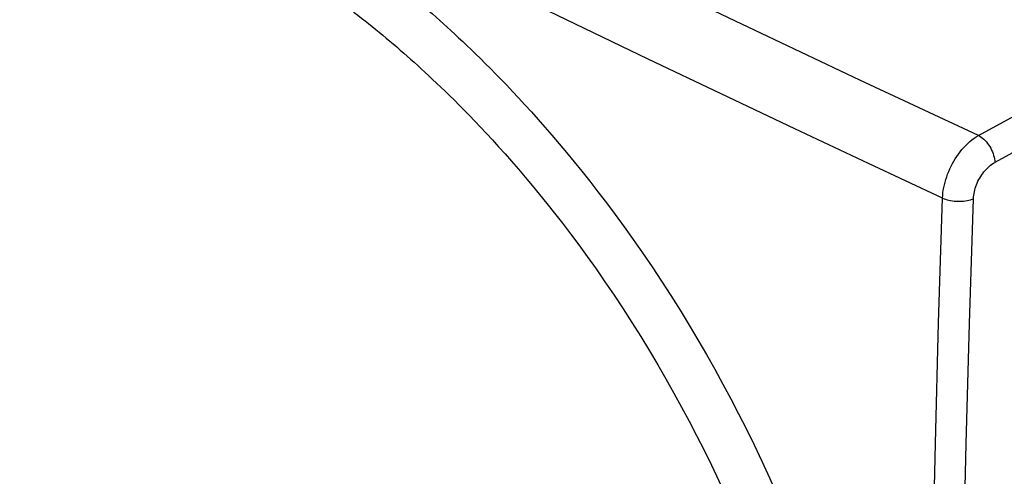
# Model space of a CAD drawing. Units: inches. Extents: x 78.4 to 131.8, y 118.5 to 178.9.
# Drawn here: x 89.8 to 111.7, y 149.4 to 159.6 of the extents above; entities that cross this region are included whole.
import ezdxf

# ---------------------------------------------------------------- set-up
doc = ezdxf.new("R2010")
doc.units = ezdxf.units.IN
doc.header["$MEASUREMENT"] = 0

# ---------------------------------------------------------------- blocks, each defined once
blk = doc.blocks.new('block 215')
at = {"color": 7, "lineweight": 25, "true_color": 0xffffff}
blk.add_lwpolyline([(111.156, 157.024), (115.343, 159.31)], dxfattribs=at)
blk = doc.blocks.new('block 234')
at = {"color": 7, "lineweight": 25, "true_color": 0xffffff}
blk.add_lwpolyline([(116.648, 159.219), (111.521, 156.421)], dxfattribs=at)
blk = doc.blocks.new('block 252')
at = {"color": 7, "lineweight": 25, "true_color": 0xffffff}
blk.add_lwpolyline([(110.356, 119.464), (110.272, 122.006), (110.204, 124.478), (110.149, 126.881), (110.106, 129.192), (110.075, 131.431), (110.055, 133.663), (110.043, 135.89), (110.042, 138.109), (110.05, 140.38), (110.068, 142.708), (110.098, 145.088), (110.14, 147.565), (110.196, 150.154), (110.268, 152.841), (110.356, 155.626)], dxfattribs=at)
blk = doc.blocks.new('block 255')
at = {"color": 7, "lineweight": 25, "true_color": 0xffffff}
blk.add_lwpolyline([(110.356, 155.626), (110.359, 155.685), (110.365, 155.745), (110.373, 155.805), (110.384, 155.864), (110.396, 155.923), (110.411, 155.983), (110.428, 156.042), (110.448, 156.102), (110.469, 156.161), (110.493, 156.221), (110.519, 156.279), (110.546, 156.337), (110.575, 156.393), (110.606, 156.448), (110.639, 156.503), (110.674, 156.556), (110.71, 156.607), (110.748, 156.658), (110.787, 156.707), (110.829, 156.755), (110.872, 156.801), (110.917, 156.844), (110.963, 156.886), (111.01, 156.925), (111.058, 156.961), (111.106, 156.994), (111.156, 157.024)], dxfattribs=at)
blk = doc.blocks.new('block 266')
at = {"color": 7, "lineweight": 25, "true_color": 0xffffff}
blk.add_lwpolyline([(96.041, 160.632), (96.186, 160.534), (96.262, 160.482), (96.341, 160.427), (96.422, 160.371), (96.504, 160.313), (96.587, 160.255), (96.671, 160.195), (96.755, 160.134), (96.838, 160.073), (96.921, 160.012), (97.003, 159.951), (97.085, 159.889), (97.167, 159.827), (97.247, 159.765), (97.328, 159.703), (97.408, 159.64), (97.487, 159.578), (97.566, 159.515), (97.645, 159.451), (97.724, 159.387), (97.802, 159.323), (97.881, 159.258), (97.959, 159.193), (98.037, 159.127), (98.115, 159.061), (98.193, 158.994), (98.271, 158.927), (98.348, 158.86), (98.425, 158.792), (98.503, 158.723), (98.581, 158.653), (98.66, 158.581), (98.741, 158.508), (98.822, 158.433), (98.907, 158.354), (98.994, 158.273), (99.083, 158.188), (99.176, 158.099), (99.273, 158.006), (99.373, 157.908), (99.477, 157.805), (99.585, 157.697), (99.698, 157.583), (99.815, 157.464), (99.936, 157.338), (100.061, 157.206), (100.191, 157.068), (100.325, 156.922), (100.463, 156.77), (100.606, 156.611), (100.752, 156.445), (100.903, 156.272), (101.057, 156.091), (101.214, 155.903), (101.375, 155.708), (101.541, 155.503), (101.71, 155.289), (101.884, 155.066), (102.063, 154.831), (102.249, 154.581), (102.44, 154.32), (102.634, 154.046), (102.833, 153.76), (103.036, 153.462), (103.237, 153.158), (103.435, 152.85), (103.632, 152.536), (103.824, 152.222), (104.01, 151.908), (104.192, 151.594), (104.37, 151.279), (104.542, 150.965), (104.71, 150.651), (104.876, 150.33), (105.042, 150.002), (105.207, 149.667), (105.372, 149.318), (105.539, 148.954), (105.707, 148.577), (105.876, 148.181), (106.048, 147.763), (106.219, 147.326), (106.391, 146.869)], dxfattribs=at)
blk = doc.blocks.new('block 272')
at = {"color": 7, "lineweight": 25, "true_color": 0xffffff}
blk.add_lwpolyline([(111.044, 119.485), (110.962, 122.026), (110.892, 124.496), (110.835, 126.896), (110.791, 129.204), (110.76, 131.441), (110.74, 133.671), (110.728, 135.896), (110.726, 138.113), (110.735, 140.382), (110.753, 142.707), (110.783, 145.084), (110.826, 147.558), (110.884, 150.145), (110.957, 152.829), (111.044, 155.61)], dxfattribs=at)
blk = doc.blocks.new('block 278')
at = {"color": 7, "lineweight": 25, "true_color": 0xffffff}
blk.add_lwpolyline([(111.044, 155.61), (111.047, 155.65), (111.051, 155.689), (111.057, 155.728), (111.064, 155.766), (111.074, 155.805), (111.085, 155.844), (111.097, 155.883), (111.112, 155.922), (111.128, 155.961), (111.145, 155.999), (111.164, 156.036), (111.184, 156.073), (111.206, 156.108), (111.229, 156.143), (111.253, 156.177), (111.278, 156.21), (111.305, 156.242), (111.333, 156.273), (111.362, 156.302), (111.393, 156.33), (111.424, 156.356), (111.456, 156.379), (111.488, 156.401), (111.521, 156.421)], dxfattribs=at)
blk = doc.blocks.new('block 300')
at = {"color": 7, "lineweight": 25, "true_color": 0xffffff}
blk.add_lwpolyline([(110.356, 155.626), (110.388, 155.612), (110.422, 155.599), (110.458, 155.588), (110.496, 155.578), (110.535, 155.57), (110.576, 155.563), (110.617, 155.558), (110.659, 155.555), (110.701, 155.553), (110.743, 155.553), (110.785, 155.554), (110.826, 155.558), (110.866, 155.563), (110.905, 155.569), (110.943, 155.577), (110.979, 155.587), (111.013, 155.598), (111.044, 155.61)], dxfattribs=at)
blk = doc.blocks.new('block 309')
at = {"color": 7, "lineweight": 25, "true_color": 0xffffff}
blk.add_lwpolyline([(110.356, 155.626), (108.705, 156.398), (107.061, 157.172), (105.424, 157.948), (103.797, 158.726), (102.178, 159.506), (100.559, 160.291), (98.944, 161.08), (97.33, 161.874), (95.702, 162.682), (94.063, 163.501), (92.41, 164.333), (90.721, 165.19), (88.995, 166.073), (87.233, 166.981), (85.417, 167.925), (83.539, 168.91), (81.607, 169.933), (79.623, 170.992)], dxfattribs=at)
blk = doc.blocks.new('block 346')
at = {"color": 7, "lineweight": 25, "true_color": 0xffffff}
blk.add_lwpolyline([(96.047, 161.941), (96.155, 161.873), (96.211, 161.837), (96.269, 161.8), (96.329, 161.761), (96.392, 161.72), (96.457, 161.677), (96.525, 161.632), (96.595, 161.584), (96.669, 161.534), (96.746, 161.482), (96.825, 161.427), (96.907, 161.37), (96.991, 161.311), (97.076, 161.251), (97.162, 161.19), (97.249, 161.127), (97.336, 161.063), (97.422, 161), (97.508, 160.936), (97.594, 160.871), (97.679, 160.807), (97.763, 160.742), (97.847, 160.677), (97.93, 160.612), (98.013, 160.547), (98.096, 160.481), (98.178, 160.415), (98.26, 160.348), (98.342, 160.282), (98.424, 160.214), (98.505, 160.146), (98.587, 160.078), (98.668, 160.009), (98.749, 159.94), (98.83, 159.87), (98.91, 159.8), (98.991, 159.73), (99.071, 159.659), (99.152, 159.587), (99.233, 159.514), (99.315, 159.439), (99.399, 159.362), (99.485, 159.283), (99.573, 159.201), (99.663, 159.116), (99.756, 159.028), (99.853, 158.935), (99.954, 158.837), (100.058, 158.735), (100.166, 158.628), (100.279, 158.514), (100.396, 158.396), (100.518, 158.271), (100.644, 158.14), (100.775, 158.002), (100.91, 157.857), (101.05, 157.706), (101.195, 157.547), (101.343, 157.381), (101.496, 157.207), (101.653, 157.026), (101.814, 156.837), (101.978, 156.641), (102.147, 156.437), (102.319, 156.223), (102.496, 156), (102.678, 155.767), (102.865, 155.52), (103.059, 155.26), (103.259, 154.987), (103.462, 154.701), (103.671, 154.402), (103.882, 154.09), (104.092, 153.773), (104.3, 153.451), (104.506, 153.123), (104.707, 152.794), (104.903, 152.466), (105.093, 152.137), (105.279, 151.808), (105.46, 151.48), (105.635, 151.152), (105.81, 150.816), (105.984, 150.473), (106.156, 150.122), (106.33, 149.756), (106.505, 149.376), (106.681, 148.981), (106.858, 148.566), (107.037, 148.129), (107.217, 147.67), (107.399, 147.192)], dxfattribs=at)
blk = doc.blocks.new('block 371')
at = {"color": 7, "lineweight": 25, "true_color": 0xffffff}
blk.add_lwpolyline([(111.156, 157.024), (108.513, 158.258), (105.886, 159.501), (103.274, 160.752), (100.677, 162.011), (98.094, 163.279), (95.527, 164.555), (92.975, 165.839), (90.437, 167.131), (87.914, 168.432), (85.405, 169.742), (82.911, 171.06), (80.431, 172.386)], dxfattribs=at)
blk = doc.blocks.new('block 372')
at = {"color": 7, "lineweight": 25, "true_color": 0xffffff}
blk.add_lwpolyline([(111.156, 157.024), (111.186, 157.006), (111.216, 156.986), (111.246, 156.963), (111.275, 156.937), (111.304, 156.908), (111.332, 156.877), (111.358, 156.844), (111.383, 156.809), (111.407, 156.772), (111.428, 156.735), (111.448, 156.696), (111.466, 156.656), (111.481, 156.616), (111.494, 156.576), (111.505, 156.536), (111.513, 156.497), (111.519, 156.458), (111.521, 156.421)], dxfattribs=at)

msp = doc.modelspace()

# ---------------------------------------------------------------- block references
for name in ['block 371', 'block 309', 'block 346', 'block 266', 'block 215', 'block 234', 'block 255', 'block 372', 'block 278', 'block 252', 'block 300', 'block 272']:
    msp.add_blockref(name, (0, 0))

doc.saveas('drawing.dxf')
